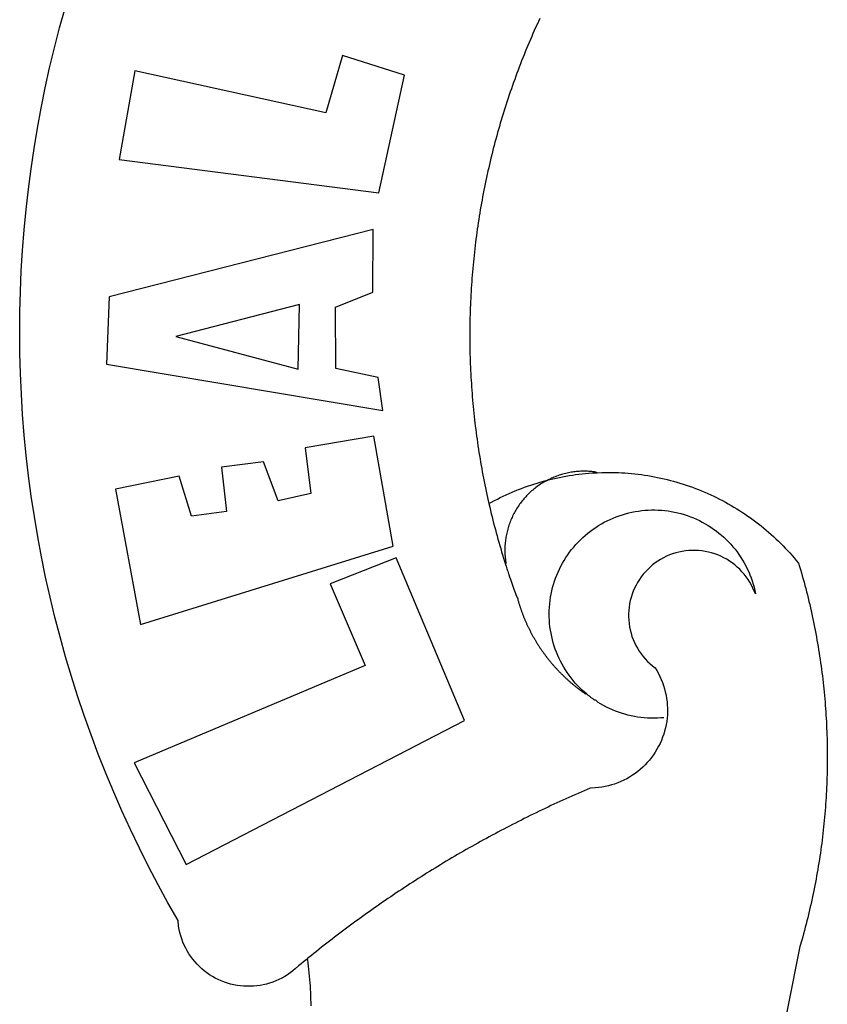
# Model space of a CAD drawing. Extents: x 178639 to 178936, y 1667232 to 1667652.
# Drawn here: x 178785 to 178788, y 1667294 to 1667297 of the extents above; entities that cross this region are included whole.
import ezdxf

# ---------------------------------------------------------------- set-up
doc = ezdxf.new("R2010")
doc.units = 0
doc.header["$LTSCALE"] = 5
doc.header["$MEASUREMENT"] = 0
doc.layers.add('BRAZAO', color=7, linetype='CONTINUOUS')

# ---------------------------------------------------------------- blocks, each defined once
blk = doc.blocks.new('Logo_Prefeitura')
at = {"layer": 'BRAZAO'}
for points in [[(-662.76, 252.82), (-663.21, 252.45), (-664.06, 251.76), (-664.9, 251.06), (-665.75, 250.35), (-666.84, 249.44), (-667.68, 248.74), (-668.55, 248.07), (-669.46, 247.44), (-670.39, 246.86), (-671.35, 246.32), (-672.33, 245.83), (-673.33, 245.38), (-674.36, 244.98), (-675.4, 244.63), (-676.45, 244.32), (-677.52, 244.07), (-678.6, 243.87), (-679.69, 243.71), (-680.79, 243.61), (-681.88, 243.56), (-682.98, 243.56), (-684.08, 243.61), (-685.18, 243.71), (-686.26, 243.87), (-687.34, 244.07), (-688.41, 244.32), (-689.47, 244.63), (-690.51, 244.98), (-691.53, 245.38), (-692.54, 245.83), (-693.52, 246.32), (-694.48, 246.86), (-695.41, 247.44), (-696.31, 248.07), (-697.19, 248.74), (-698.03, 249.44), (-698.84, 250.19), (-699.61, 250.97), (-700.34, 251.79), (-701.04, 252.64), (-701.69, 253.52), (-702.31, 254.43), (-702.88, 255.37), (-703.4, 256.34), (-703.89, 257.33), (-704.32, 258.34), (-704.71, 259.36), (-705.04, 260.41), (-705.33, 261.47), (-705.57, 262.54), (-705.76, 263.63), (-705.97, 265.49), (-709.35, 271.46), (-712.63, 277.48), (-715.8, 283.55), (-718.86, 289.68), (-721.82, 295.87), (-724.67, 302.1), (-727.41, 308.39), (-730.04, 314.72), (-732.56, 321.09), (-734.96, 327.51), (-737.26, 333.97), (-739.44, 340.47), (-741.51, 347), (-743.46, 353.57), (-745.3, 360.17), (-747.02, 366.81), (-748.63, 373.47), (-750.12, 380.16), (-751.49, 386.88), (-752.74, 393.62), (-753.88, 400.38), (-754.9, 407.16), (-755.8, 413.95), (-756.58, 420.76), (-757.25, 427.58), (-757.79, 434.41), (-758.21, 441.26), (-758.52, 448.1), (-758.71, 454.96), (-758.77, 461.81), (-758.72, 468.66), (-758.54, 475.52), (-758.25, 482.36), (-757.84, 489.21), (-757.3, 496.04), (-756.65, 502.86), (-755.88, 509.67), (-754.99, 516.47), (-753.99, 523.25), (-752.86, 530.01), (-751.62, 536.75), (-750.25, 543.47), (-748.78, 550.16), (-747.18, 556.83), (-745.47, 563.47), (-743.64, 570.07)], [(-585.32, 566.63), (-585.78, 565.63), (-586.23, 564.63), (-586.68, 563.63), (-587.13, 562.62), (-587.57, 561.62), (-588.01, 560.61), (-588.45, 559.6), (-588.88, 558.59), (-589.3, 557.58), (-589.72, 556.56), (-590.14, 555.54), (-590.55, 554.52), (-590.96, 553.5), (-591.36, 552.48), (-591.76, 551.46), (-592.15, 550.43), (-592.54, 549.4), (-592.93, 548.37), (-593.31, 547.34), (-593.68, 546.31), (-594.06, 545.28), (-594.42, 544.24), (-594.79, 543.2), (-595.14, 542.16), (-595.5, 541.12), (-595.85, 540.08), (-596.19, 539.03), (-596.53, 537.99), (-596.86, 536.94), (-597.19, 535.89), (-597.52, 534.84), (-597.84, 533.79), (-598.16, 532.74), (-598.47, 531.69), (-598.78, 530.63), (-599.08, 529.58), (-599.38, 528.52), (-599.67, 527.46), (-599.96, 526.4), (-600.25, 525.34), (-600.53, 524.27), (-600.8, 523.21), (-601.07, 522.14), (-601.34, 521.08), (-601.6, 520.01), (-601.85, 518.94), (-602.11, 517.87), (-602.35, 516.8), (-602.59, 515.73), (-602.83, 514.65), (-603.06, 513.58), (-603.29, 512.5), (-603.52, 511.43), (-603.74, 510.35), (-603.95, 509.27), (-604.16, 508.19), (-604.36, 507.11), (-604.56, 506.03), (-604.76, 504.95), (-604.95, 503.87), (-605.14, 502.78), (-605.32, 501.7), (-605.49, 500.62), (-605.66, 499.53), (-605.83, 498.44), (-605.99, 497.36), (-606.15, 496.27), (-606.3, 495.18), (-606.45, 494.09), (-606.59, 493), (-606.73, 491.91), (-606.86, 490.82), (-606.99, 489.73), (-607.12, 488.63), (-607.24, 487.54), (-607.35, 486.45), (-607.46, 485.36), (-607.56, 484.26), (-607.66, 483.17), (-607.76, 482.07), (-607.85, 480.98), (-607.93, 479.88), (-608.02, 478.78), (-608.09, 477.69), (-608.16, 476.59), (-608.23, 475.49), (-608.29, 474.4), (-608.35, 473.3), (-608.4, 472.2), (-608.45, 471.1), (-608.49, 470), (-608.53, 468.9), (-608.56, 467.81), (-608.59, 466.71), (-608.61, 465.61), (-608.63, 464.51), (-608.64, 463.41), (-608.65, 462.31), (-608.65, 461.21), (-608.65, 460.11), (-608.65, 459.01), (-608.64, 457.91), (-608.62, 456.82), (-608.6, 455.72), (-608.58, 454.62), (-608.55, 453.52), (-608.51, 452.42), (-608.47, 451.32), (-608.43, 450.22), (-608.38, 449.13), (-608.32, 448.03), (-608.27, 446.93), (-608.2, 445.83), (-608.13, 444.74), (-608.06, 443.64), (-607.98, 442.54), (-607.9, 441.45), (-607.81, 440.35), (-607.72, 439.26), (-607.62, 438.16), (-607.52, 437.07), (-607.42, 435.97), (-607.3, 434.88), (-607.19, 433.79), (-607.07, 432.69), (-606.94, 431.6), (-606.81, 430.51), (-606.68, 429.42), (-606.54, 428.33), (-606.39, 427.24), (-606.24, 426.15), (-606.09, 425.06), (-605.93, 423.97), (-605.76, 422.89), (-605.6, 421.8), (-605.42, 420.72), (-605.24, 419.63), (-605.06, 418.55), (-604.87, 417.46), (-604.68, 416.38), (-604.48, 415.3), (-604.28, 414.22), (-604.08, 413.14), (-603.86, 412.06), (-603.65, 410.98), (-603.43, 409.91), (-603.2, 408.83), (-602.97, 407.76), (-602.74, 406.68), (-602.5, 405.61), (-602.28, 404.68)], [(-720.32, 549.12), (-725.6, 519.61), (-639.02, 508.4), (-630.45, 547.7), (-651.15, 554.29), (-651.15, 554.29), (-656.71, 535.09), (-720.32, 549.12)], [(-640.84, 496.18), (-728.92, 473.71), (-729.83, 451.21), (-637.69, 435.8), (-639.19, 446.75), (-653.3, 449.74), (-653.44, 470.29), (-640.98, 475.25), (-640.84, 496.18)], [(-665.42, 471.13), (-706.72, 460.52), (-665.9, 449.59), (-665.42, 471.13)], [(-726.85, 409.48), (-718.46, 364.36), (-634.26, 390.5), (-640.7, 427.25), (-640.7, 427.25), (-663.51, 423.34), (-661.72, 408.04), (-672.52, 405.63), (-677.47, 418.68), (-677.47, 418.68), (-691.43, 416.87), (-689.78, 402.03), (-701.49, 400.52), (-705.53, 413.87), (-705.53, 413.87), (-726.85, 409.48)], [(-566.14, 415.02), (-566.61, 415.2), (-567.06, 415.27), (-567.52, 415.32), (-567.98, 415.37), (-568.44, 415.41), (-568.9, 415.45), (-569.36, 415.47), (-569.82, 415.49), (-570.28, 415.5), (-570.74, 415.5), (-570.74, 415.5), (-571.2, 415.49), (-571.66, 415.48), (-572.12, 415.45), (-572.58, 415.42), (-573.04, 415.38), (-573.5, 415.34), (-573.95, 415.28), (-574.41, 415.22), (-574.87, 415.15), (-575.32, 415.07), (-575.77, 414.98), (-576.22, 414.89), (-576.67, 414.78), (-577.12, 414.67), (-577.57, 414.55), (-578.01, 414.43), (-578.45, 414.29), (-578.89, 414.15), (-579.32, 414), (-579.76, 413.85), (-580.19, 413.68), (-580.62, 413.51), (-581.04, 413.33), (-581.46, 413.15), (-581.98, 412.72)], [(-581.98, 412.72), (-580.91, 412.97), (-579.84, 413.22), (-578.76, 413.44), (-577.69, 413.66), (-576.6, 413.86), (-575.52, 414.04), (-574.43, 414.21), (-573.35, 414.36), (-572.26, 414.5), (-571.16, 414.63), (-570.07, 414.74), (-568.98, 414.84), (-567.88, 414.92), (-566.78, 414.98), (-566.14, 415.02)], [(-566.14, 415.02), (-564.59, 415.07), (-563.49, 415.1), (-562.39, 415.1), (-562.39, 415.1), (-561.29, 415.1), (-560.19, 415.07), (-559.09, 415.04), (-557.99, 414.98), (-556.9, 414.92), (-555.8, 414.84), (-554.71, 414.74), (-553.61, 414.63), (-552.52, 414.5), (-551.43, 414.36), (-550.34, 414.21), (-549.26, 414.04), (-548.17, 413.85), (-547.09, 413.65), (-546.01, 413.44), (-544.94, 413.21), (-543.87, 412.97), (-542.8, 412.71), (-541.73, 412.44), (-540.67, 412.15), (-539.61, 411.85), (-538.56, 411.54), (-537.51, 411.21), (-536.47, 410.87), (-535.43, 410.51), (-534.39, 410.14), (-533.36, 409.76), (-532.34, 409.36), (-531.32, 408.94), (-530.31, 408.52), (-529.3, 408.08), (-528.3, 407.63), (-527.3, 407.16), (-526.31, 406.68), (-525.33, 406.19), (-524.36, 405.68), (-523.39, 405.16), (-522.43, 404.63), (-521.47, 404.08), (-520.53, 403.52), (-519.59, 402.95), (-518.65, 402.37), (-517.73, 401.77), (-516.81, 401.16), (-515.91, 400.54), (-515.01, 399.91), (-514.12, 399.27), (-513.24, 398.61), (-512.37, 397.94), (-511.5, 397.26), (-510.65, 396.57), (-509.8, 395.86), (-508.97, 395.15), (-508.14, 394.42), (-507.33, 393.68), (-506.52, 392.94), (-505.73, 392.18), (-504.94, 391.41), (-504.17, 390.63), (-503.41, 389.84), (-502.65, 389.04), (-501.91, 388.23), (-501.18, 387.41), (-500.46, 386.58), (-499.75, 385.74), (-498.98, 384.79), (-498.66, 383.74), (-498.35, 382.68), (-498.04, 381.63), (-497.75, 380.57), (-497.45, 379.51), (-497.16, 378.45), (-496.88, 377.39), (-496.6, 376.32), (-496.32, 375.26), (-496.06, 374.19), (-495.79, 373.13), (-495.53, 372.06), (-495.28, 370.99), (-495.03, 369.92), (-494.79, 368.85), (-494.56, 367.77), (-494.32, 366.7), (-494.1, 365.62), (-493.88, 364.55), (-493.66, 363.47), (-493.45, 362.39), (-493.24, 361.31), (-493.04, 360.23), (-492.85, 359.15), (-492.66, 358.06), (-492.48, 356.98), (-492.3, 355.9), (-492.13, 354.81), (-491.96, 353.72), (-491.8, 352.64), (-491.64, 351.55), (-491.49, 350.46), (-491.34, 349.37), (-491.2, 348.28), (-491.06, 347.19), (-490.93, 346.1), (-490.81, 345.01), (-490.69, 343.91), (-490.57, 342.82), (-490.46, 341.73), (-490.36, 340.63), (-490.26, 339.54), (-490.17, 338.44), (-490.08, 337.35), (-490, 336.25), (-489.92, 335.15), (-489.85, 334.06), (-489.79, 332.96), (-489.73, 331.86), (-489.67, 330.77), (-489.62, 329.67), (-489.58, 328.57), (-489.54, 327.47), (-489.5, 326.37), (-489.48, 325.27), (-489.45, 324.17), (-489.44, 323.07), (-489.42, 321.98), (-489.42, 320.88), (-489.42, 319.78), (-489.42, 318.68), (-489.43, 317.58), (-489.44, 316.48), (-489.47, 315.38), (-489.49, 314.28), (-489.52, 313.18), (-489.56, 312.08), (-489.6, 310.99), (-489.65, 309.89), (-489.7, 308.79), (-489.76, 307.69), (-489.82, 306.6), (-489.89, 305.5), (-489.97, 304.4), (-490.05, 303.31), (-490.13, 302.21), (-490.22, 301.11), (-490.32, 300.02), (-490.42, 298.93), (-490.53, 297.83), (-490.64, 296.74), (-490.76, 295.64), (-490.88, 294.55), (-491.01, 293.46), (-491.14, 292.37), (-491.28, 291.28), (-491.42, 290.19), (-491.57, 289.1), (-491.73, 288.01), (-491.89, 286.93), (-492.06, 285.84), (-492.23, 284.75), (-492.4, 283.67), (-492.59, 282.58), (-492.77, 281.5), (-492.96, 280.42), (-493.16, 279.34), (-493.37, 278.26), (-493.57, 277.18), (-493.79, 276.1), (-494.01, 275.02), (-494.23, 273.95), (-494.46, 272.87), (-494.69, 271.8), (-494.93, 270.72), (-495.18, 269.65), (-495.43, 268.58), (-495.69, 267.51), (-495.95, 266.45), (-496.21, 265.38), (-496.49, 264.32), (-496.76, 263.25), (-497.04, 262.19), (-497.33, 261.13), (-497.62, 260.07), (-497.92, 259.01), (-498.53, 256.9), (-514.83, 175.19)], [(-602.28, 404.68), (-601.39, 405.17), (-600.42, 405.69), (-599.45, 406.2), (-598.47, 406.69), (-597.48, 407.17), (-596.48, 407.63), (-595.48, 408.09), (-594.47, 408.53), (-593.46, 408.95), (-592.44, 409.37), (-591.41, 409.76), (-590.39, 410.15), (-589.35, 410.52), (-588.31, 410.87), (-587.27, 411.22), (-586.22, 411.55), (-585.16, 411.86), (-584.11, 412.16), (-581.98, 412.72)], [(-581.98, 412.72), (-583.52, 412.1), (-583.92, 411.87), (-584.31, 411.64), (-584.7, 411.4), (-585.09, 411.14), (-585.47, 410.89), (-585.85, 410.62), (-586.22, 410.35), (-586.59, 410.08), (-586.96, 409.79), (-587.31, 409.5), (-587.67, 409.21), (-588.02, 408.91), (-588.36, 408.6), (-588.7, 408.29), (-589.03, 407.97), (-589.36, 407.64), (-589.68, 407.31), (-589.99, 406.97), (-590.3, 406.63), (-590.6, 406.29), (-590.9, 405.93), (-591.19, 405.57), (-591.48, 405.21), (-591.75, 404.85), (-592.03, 404.47), (-592.29, 404.1), (-592.55, 403.71), (-592.8, 403.33), (-593.05, 402.94), (-593.28, 402.54), (-593.51, 402.14), (-593.74, 401.74), (-593.96, 401.34), (-594.17, 400.93), (-594.37, 400.51), (-594.56, 400.09), (-594.75, 399.67), (-594.93, 399.25), (-595.11, 398.82), (-595.27, 398.39), (-595.43, 397.96), (-595.58, 397.52), (-595.72, 397.09), (-595.86, 396.65), (-595.99, 396.2), (-596.11, 395.76), (-596.22, 395.31), (-596.32, 394.86), (-596.42, 394.41), (-596.51, 393.96), (-596.59, 393.51), (-596.66, 393.05), (-596.73, 392.59), (-596.78, 392.14), (-596.83, 391.68), (-596.87, 391.22), (-596.91, 390.76), (-596.93, 390.3), (-596.95, 389.84), (-596.96, 389.38), (-596.96, 388.92), (-596.95, 388.46), (-596.94, 388), (-596.91, 387.54), (-596.88, 387.08), (-596.84, 386.62), (-596.79, 386.16), (-596.74, 385.7), (-596.68, 385.25), (-596.6, 384.79), (-596.73, 384.4)], [(-581.98, 412.72), (-582.29, 412.75), (-582.29, 412.75), (-582.71, 412.54), (-581.98, 412.72)], [(-602.28, 404.68), (-602, 403.47), (-601.75, 402.4), (-601.49, 401.33), (-601.23, 400.26), (-600.96, 399.2), (-600.69, 398.13), (-600.41, 397.07), (-600.13, 396), (-599.85, 394.94), (-599.56, 393.88), (-599.26, 392.82), (-598.96, 391.77), (-598.66, 390.71), (-598.35, 389.66), (-598.03, 388.6), (-597.71, 387.55), (-597.39, 386.5), (-597.06, 385.45), (-596.73, 384.4)], [(-569.77, 341.21), (-570.35, 341.7), (-571.16, 342.44), (-571.95, 343.2), (-572.72, 343.99), (-573.46, 344.8), (-574.17, 345.63), (-574.86, 346.49), (-575.52, 347.37), (-576.15, 348.27), (-576.75, 349.19), (-577.33, 350.13), (-577.87, 351.08), (-578.38, 352.05), (-578.87, 353.04), (-579.32, 354.04), (-579.74, 355.06), (-580.12, 356.09), (-580.48, 357.13), (-580.8, 358.18), (-581.09, 359.24), (-581.34, 360.31), (-581.56, 361.39), (-581.75, 362.47), (-581.9, 363.56), (-582.02, 364.65), (-582.1, 365.75), (-582.15, 366.85), (-582.16, 367.94), (-582.14, 369.04), (-582.08, 370.14), (-581.99, 371.24), (-581.86, 372.33), (-581.7, 373.42), (-581.51, 374.5), (-581.28, 375.57), (-581.02, 376.64), (-580.72, 377.7), (-580.39, 378.75), (-580.03, 379.78), (-579.64, 380.81), (-579.21, 381.82), (-578.75, 382.82), (-578.26, 383.81), (-577.74, 384.77), (-577.19, 385.72), (-576.61, 386.66), (-576, 387.57), (-575.36, 388.47), (-574.69, 389.34), (-573.99, 390.19), (-573.27, 391.02), (-572.53, 391.83), (-571.76, 392.61), (-570.96, 393.37), (-570.14, 394.1), (-569.3, 394.8), (-568.43, 395.48), (-567.55, 396.13), (-566.64, 396.76), (-565.72, 397.35), (-564.77, 397.91), (-563.81, 398.45), (-562.84, 398.95), (-561.84, 399.43), (-560.84, 399.87), (-559.82, 400.28), (-558.78, 400.65), (-557.74, 401), (-556.68, 401.31), (-555.62, 401.58), (-554.55, 401.83), (-553.47, 402.03), (-552.39, 402.21), (-551.29, 402.35), (-550.2, 402.46), (-549.1, 402.53), (-548.01, 402.56), (-546.91, 402.57), (-546.91, 402.57), (-545.81, 402.53), (-544.71, 402.46), (-543.62, 402.36), (-542.53, 402.23), (-541.44, 402.05), (-540.36, 401.85), (-539.29, 401.61), (-538.22, 401.34), (-537.17, 401.03), (-536.12, 400.69), (-535.09, 400.32), (-534.07, 399.91), (-533.06, 399.47), (-532.06, 399), (-531.09, 398.5), (-530.12, 397.97), (-529.18, 397.41), (-528.25, 396.82), (-527.34, 396.2), (-526.46, 395.55), (-525.59, 394.88), (-524.75, 394.17), (-523.92, 393.45), (-523.12, 392.69), (-522.35, 391.91), (-521.6, 391.11), (-520.88, 390.28), (-520.18, 389.43), (-519.51, 388.56), (-518.87, 387.67), (-518.25, 386.75), (-517.67, 385.82), (-517.11, 384.87), (-516.59, 383.91), (-516.1, 382.93), (-515.63, 381.93), (-515.2, 380.92), (-514.81, 379.89), (-514.44, 378.86), (-514.11, 377.81), (-513.81, 376.75), (-513.54, 375.68), (-513.31, 374.61)], [(-513.31, 374.61), (-513.81, 375.48), (-514.24, 376.48), (-514.73, 377.47), (-515.27, 378.43), (-515.85, 379.36), (-516.48, 380.26), (-517.15, 381.13), (-517.87, 381.96), (-518.63, 382.76), (-519.43, 383.51), (-520.27, 384.22), (-521.14, 384.9), (-522.04, 385.52), (-522.97, 386.1), (-523.93, 386.63), (-524.92, 387.12), (-525.93, 387.55), (-526.96, 387.93), (-528.01, 388.26), (-529.08, 388.53), (-530.15, 388.75), (-531.24, 388.91), (-532.33, 389.02), (-533.43, 389.08), (-533.43, 389.08), (-534.53, 389.08), (-535.63, 389.02), (-536.72, 388.91), (-537.81, 388.74), (-538.88, 388.52), (-539.95, 388.25), (-541, 387.92), (-542.03, 387.54), (-543.04, 387.1), (-544.02, 386.62), (-544.99, 386.08), (-545.92, 385.5), (-546.82, 384.88), (-547.69, 384.2), (-548.52, 383.49), (-549.32, 382.73), (-550.08, 381.93), (-550.8, 381.1), (-551.47, 380.23), (-552.1, 379.33), (-552.68, 378.4), (-553.21, 377.44), (-553.7, 376.45), (-554.13, 375.44), (-554.52, 374.41), (-554.85, 373.37), (-555.13, 372.3), (-555.35, 371.23), (-555.52, 370.14), (-555.63, 369.05), (-555.69, 367.95), (-555.69, 366.85), (-555.64, 365.75), (-555.53, 364.66), (-555.37, 363.57), (-555.15, 362.5), (-554.87, 361.43), (-554.55, 360.38), (-554.17, 359.35), (-553.74, 358.34), (-553.26, 357.35), (-552.73, 356.39), (-552.15, 355.45), (-551.52, 354.55), (-550.85, 353.68), (-550.14, 352.84), (-549.39, 352.04), (-548.59, 351.28), (-547.76, 350.56), (-546.87, 349.87), (-546.29, 348.93), (-545.76, 347.97), (-545.26, 346.99), (-544.81, 345.99), (-544.4, 344.97), (-544.03, 343.93), (-543.71, 342.88), (-543.43, 341.82), (-543.19, 340.75), (-543.01, 339.66), (-542.86, 338.57), (-542.77, 337.48), (-542.72, 336.38), (-542.71, 335.28), (-542.76, 334.18), (-542.85, 333.09), (-542.98, 332), (-543.16, 330.91), (-543.39, 329.84), (-543.66, 328.77), (-543.98, 327.72), (-544.34, 326.68), (-544.74, 325.66), (-545.19, 324.66), (-545.68, 323.67), (-546.21, 322.71), (-546.78, 321.77), (-547.39, 320.85), (-548.03, 319.96), (-548.72, 319.1), (-549.44, 318.27), (-550.19, 317.47), (-550.98, 316.71), (-551.8, 315.97), (-552.65, 315.28), (-553.52, 314.61), (-554.43, 313.99), (-555.36, 313.41), (-556.31, 312.86), (-557.29, 312.35), (-558.29, 311.89), (-559.3, 311.47), (-560.33, 311.09), (-561.38, 310.76), (-562.44, 310.47), (-563.51, 310.23), (-564.59, 310.03), (-565.68, 309.87), (-566.78, 309.77), (-568.52, 309.69), (-569.53, 309.26), (-570.54, 308.83), (-571.55, 308.39), (-572.55, 307.95), (-573.56, 307.51), (-574.57, 307.06), (-575.57, 306.62), (-576.57, 306.17), (-577.57, 305.71), (-578.57, 305.26), (-579.57, 304.8), (-580.57, 304.33), (-581.57, 303.87), (-582.56, 303.4), (-583.55, 302.93), (-584.55, 302.46), (-585.54, 301.98), (-586.53, 301.5), (-587.51, 301.02), (-588.5, 300.54), (-589.49, 300.05), (-590.47, 299.56), (-591.45, 299.07), (-592.43, 298.57), (-593.41, 298.07), (-594.39, 297.57), (-595.37, 297.07), (-596.35, 296.56), (-597.32, 296.05), (-598.29, 295.54), (-599.26, 295.03), (-600.23, 294.51), (-601.2, 293.99), (-602.17, 293.47), (-603.13, 292.94), (-604.1, 292.41), (-605.06, 291.88), (-606.02, 291.35), (-606.98, 290.81), (-607.94, 290.27), (-608.89, 289.73), (-609.85, 289.19), (-610.8, 288.64), (-611.75, 288.09), (-612.7, 287.54), (-613.65, 286.98), (-614.6, 286.42), (-615.55, 285.86), (-616.49, 285.3), (-617.43, 284.73), (-618.37, 284.16), (-619.31, 283.59), (-620.25, 283.02), (-621.18, 282.44), (-622.12, 281.86), (-623.05, 281.28), (-623.98, 280.7), (-624.91, 280.11), (-625.84, 279.52), (-626.77, 278.93), (-627.69, 278.33), (-628.61, 277.74), (-629.53, 277.14), (-630.45, 276.53), (-631.37, 275.93), (-632.29, 275.32), (-633.2, 274.71), (-634.11, 274.1), (-635.02, 273.48), (-635.93, 272.86), (-636.84, 272.24), (-637.74, 271.62), (-638.65, 270.99), (-639.55, 270.36), (-640.45, 269.73), (-641.35, 269.1), (-642.24, 268.46), (-643.14, 267.83), (-644.03, 267.18), (-644.92, 266.54), (-645.81, 265.89), (-646.7, 265.25), (-647.59, 264.6), (-648.47, 263.94), (-649.35, 263.28), (-650.23, 262.63), (-651.11, 261.97), (-651.99, 261.3), (-652.86, 260.64), (-653.73, 259.97), (-654.6, 259.3), (-655.47, 258.62), (-656.34, 257.95), (-657.2, 257.27), (-658.07, 256.59), (-658.93, 255.91), (-659.79, 255.22), (-660.65, 254.53), (-661.5, 253.84), (-662.35, 253.15), (-662.76, 252.82)], [(-703.27, 284.19), (-610.42, 332.31), (-633.21, 386.6), (-633.21, 386.6), (-655.27, 377.89), (-643.58, 350.6), (-720.58, 318.16), (-703.27, 284.19)], [(-596.73, 384.4), (-596.55, 383.85), (-596.39, 383.36), (-596.27, 382.97), (-596.13, 382.54), (-596.07, 382.31), (-595.99, 382.1), (-595.84, 381.66), (-595.75, 381.26), (-595.67, 381.06)], [(-595.67, 381.06), (-595.36, 380.23), (-595, 379.19), (-594.64, 378.15), (-594.28, 377.11), (-593.91, 376.08), (-593.53, 375.04), (-593.16, 374.01), (-592.67, 372.96)], [(-592.67, 372.96), (-592.64, 372.68), (-592.58, 372.45), (-592.51, 372.23), (-592.45, 372), (-592.38, 371.78), (-592.31, 371.56), (-592.24, 371.33), (-592.17, 371.11), (-592.1, 370.89), (-592.03, 370.66), (-591.96, 370.44), (-591.89, 370.22), (-591.81, 370), (-591.74, 369.78), (-591.66, 369.56), (-591.59, 369.33), (-591.51, 369.11), (-591.43, 368.89), (-591.35, 368.67), (-591.27, 368.45), (-591.19, 368.23), (-591.11, 368.02), (-591.03, 367.8), (-590.94, 367.58), (-590.86, 367.36), (-590.77, 367.14), (-590.69, 366.93), (-590.6, 366.71), (-590.51, 366.49), (-590.42, 366.28), (-590.33, 366.06), (-590.24, 365.85), (-590.15, 365.63), (-590.06, 365.42), (-589.96, 365.2), (-589.87, 364.99), (-589.77, 364.77), (-589.68, 364.56), (-589.58, 364.35), (-589.48, 364.14), (-589.38, 363.92), (-589.28, 363.71), (-589.18, 363.5), (-589.08, 363.29), (-588.98, 363.08), (-588.87, 362.87), (-588.77, 362.66), (-588.67, 362.45), (-588.56, 362.24), (-588.45, 362.04), (-588.35, 361.83), (-588.24, 361.62), (-588.13, 361.42), (-588.02, 361.21), (-587.91, 361), (-587.8, 360.8), (-587.68, 360.59), (-587.57, 360.39), (-587.46, 360.18), (-587.34, 359.98), (-587.22, 359.78), (-587.11, 359.57), (-586.99, 359.37), (-586.87, 359.17), (-586.75, 358.97), (-586.63, 358.77), (-586.51, 358.57), (-586.39, 358.37), (-586.27, 358.17), (-586.14, 357.97), (-586.02, 357.77), (-585.89, 357.58), (-585.77, 357.38), (-585.64, 357.18), (-585.51, 356.99), (-585.39, 356.79), (-585.26, 356.6), (-585.13, 356.4), (-585, 356.21), (-584.87, 356.01), (-584.73, 355.82), (-584.6, 355.63), (-584.47, 355.44), (-584.33, 355.25), (-584.2, 355.06), (-584.06, 354.87), (-583.92, 354.68), (-583.78, 354.49), (-583.65, 354.3), (-583.51, 354.11), (-583.37, 353.92), (-583.23, 353.74), (-583.08, 353.55), (-582.94, 353.37), (-582.8, 353.18), (-582.65, 353), (-582.51, 352.81), (-582.37, 352.63), (-582.22, 352.45), (-582.07, 352.27), (-581.92, 352.09), (-581.78, 351.9), (-581.63, 351.72), (-581.48, 351.55), (-581.33, 351.37), (-581.17, 351.19), (-581.02, 351.01), (-580.87, 350.83), (-580.72, 350.66), (-580.56, 350.48), (-580.41, 350.31), (-580.25, 350.13), (-580.1, 349.96), (-579.94, 349.79), (-579.78, 349.61), (-579.62, 349.44), (-579.46, 349.27), (-579.3, 349.1), (-579.14, 348.93), (-578.98, 348.76), (-578.82, 348.59), (-578.66, 348.42), (-578.49, 348.26), (-578.33, 348.09), (-578.16, 347.92), (-578, 347.76), (-577.83, 347.59), (-577.66, 347.43), (-577.5, 347.27), (-577.33, 347.11), (-577.16, 346.94), (-576.99, 346.78), (-576.82, 346.62), (-576.65, 346.46), (-576.48, 346.3), (-576.31, 346.15), (-576.13, 345.99), (-575.96, 345.83), (-575.79, 345.68), (-575.61, 345.52), (-575.44, 345.37), (-575.26, 345.21), (-575.08, 345.06), (-574.91, 344.91), (-574.73, 344.75), (-574.55, 344.6), (-574.37, 344.45), (-574.19, 344.3), (-574.01, 344.16), (-573.83, 344.01), (-573.65, 343.86), (-573.46, 343.71), (-573.28, 343.57), (-573.1, 343.42), (-572.91, 343.28), (-572.73, 343.13), (-572.54, 342.99), (-572.36, 342.85), (-572.17, 342.71), (-571.99, 342.57), (-571.8, 342.43), (-571.61, 342.29), (-571.42, 342.15), (-571.23, 342.01), (-571.04, 341.88), (-570.85, 341.74), (-570.66, 341.61), (-570.47, 341.47), (-570.28, 341.34), (-570.08, 341.21), (-569.77, 341.21)], [(-565.81, 338.35), (-566.03, 338.49), (-566.2, 338.65), (-566.36, 338.8), (-566.53, 338.96), (-566.73, 339.08), (-567, 339.1), (-567.19, 339.23), (-567.38, 339.37), (-567.57, 339.5), (-567.77, 339.64), (-567.95, 339.77), (-568.15, 339.9), (-568.34, 340.03), (-568.72, 340.3), (-568.88, 340.48), (-569.06, 340.63), (-569.24, 340.77), (-569.42, 340.92), (-569.6, 341.06), (-569.77, 341.21)], [(-543.89, 333.22), (-544.98, 333.13), (-546.08, 333.07), (-547.18, 333.05), (-548.28, 333.06), (-549.38, 333.1), (-550.47, 333.18), (-551.57, 333.3), (-552.66, 333.45), (-553.74, 333.63), (-554.82, 333.85), (-555.89, 334.1), (-556.95, 334.38), (-558, 334.7), (-559.04, 335.05), (-560.07, 335.44), (-561.09, 335.86), (-562.09, 336.3), (-563.08, 336.78), (-564.05, 337.3), (-565.01, 337.84), (-565.81, 338.35)], [(-661.59, 237.08), (-661.6, 238.18), (-661.63, 239.27), (-661.66, 240.37), (-661.71, 241.47), (-661.76, 242.57), (-661.83, 243.67), (-661.9, 244.76), (-661.98, 245.86), (-662.08, 246.95), (-662.18, 248.05), (-662.3, 249.14), (-662.42, 250.23), (-662.56, 251.32), (-662.7, 252.41), (-662.76, 252.82)]]:
    blk.add_lwpolyline(points, dxfattribs=at)

msp = doc.modelspace()

# ---------------------------------------------------------------- block references
at = {"layer": 'BRAZAO', "linetype": 'Continuous', "xscale": 0.009945506928488612, "yscale": 0.009945506928488612, "zscale": 0.00994550699641468}
msp.add_blockref('Logo_Prefeitura', (178792.5763, 1667291.8501), dxfattribs=at)

doc.saveas('drawing.dxf')
